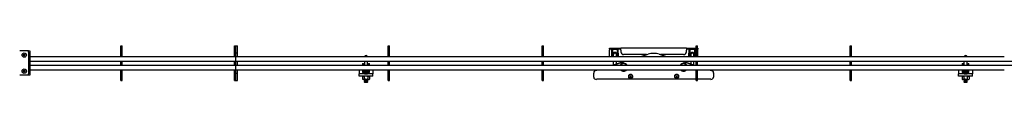
# Model space of a CAD drawing. Units: millimetres. Extents: x 1378 to 18993, y 5966 to 11539.
# Drawn here: x 3178 to 5313, y 7494 to 7573 of the extents above; entities that cross this region are included whole.
import ezdxf

# ---------------------------------------------------------------- set-up
doc = ezdxf.new("R2010")
doc.units = ezdxf.units.MM
doc.header["$LTSCALE"] = 50

msp = doc.modelspace()

# ---------------------------------------------------------------- linework, layer by layer
at = {"color": 7, "linetype": 'Continuous', "lineweight": 25}
for p, q in [((3194.8, 7561.6), (3177.8, 7561.6)), ((3196.8, 7561.6), (3194.8, 7561.6)), ((3196.8, 7561.6), (3199.8, 7561.6)), ((3196.8, 7558.6), (3196.8, 7561.6)), ((3196.8, 7558.6), (3196.8, 7511.6)), ((3199.8, 7561.6), (3199.8, 7558.6)), ((3199.8, 7558.6), (3199.8, 7511.6)), ((3396.8, 7572.6), (3399.8, 7572.6)), ((3396.8, 7562.6), (3396.8, 7572.6)), ((3396.8, 7557.1), (3396.8, 7562.6)), ((3399.8, 7562.6), (3399.8, 7572.6)), ((3399.8, 7557.1), (3399.8, 7562.6)), ((3643.8, 7572.6), (3646.8, 7572.6)), ((3643.8, 7562.6), (3643.8, 7572.6)), ((3643.8, 7557.1), (3643.8, 7562.6)), ((3646.8, 7572.6), (3649.8, 7572.6)), ((3646.8, 7562.6), (3646.8, 7572.6)), ((3646.8, 7557.1), (3646.8, 7562.6)), ((3649.8, 7562.6), (3649.8, 7572.6)), ((3649.8, 7557.1), (3649.8, 7562.6)), ((3976.8, 7572.6), (3979.8, 7572.6)), ((3976.8, 7562.6), (3976.8, 7572.6)), ((3976.8, 7557.1), (3976.8, 7562.6)), ((3979.8, 7562.6), (3979.8, 7572.6)), ((3979.8, 7557.1), (3979.8, 7562.6)), ((4310.8, 7572.6), (4313.8, 7572.6)), ((4310.8, 7562.6), (4310.8, 7572.6)), ((4310.8, 7557.1), (4310.8, 7562.6)), ((4313.8, 7562.6), (4313.8, 7572.6)), ((4313.8, 7557.1), (4313.8, 7562.6)), ((4456.4, 7565.4), (4456.4, 7567.4)), ((4456.4, 7567.4), (4462.4, 7567.4)), ((4462.4, 7565.4), (4456.4, 7565.4)), ((4456.4, 7565.4), (4456.4, 7563.4)), ((4456.4, 7549.6), (4456.4, 7563.4)), ((4463, 7565.1), (4461, 7565.1)), ((4461, 7565.1), (4461, 7556.8)), ((4462.4, 7567.4), (4475.4, 7567.4)), ((4462.4, 7565.4), (4475.4, 7565.4)), ((4463, 7565.1), (4463, 7556.8)), ((4463, 7565.1), (4465, 7565.1)), ((4465, 7565.1), (4471.8, 7565.1)), ((4471.8, 7565.1), (4473.8, 7565.1)), ((4473.8, 7565.1), (4475.8, 7565.1)), ((4473.8, 7556.8), (4473.8, 7565.1)), ((4475.4, 7567.4), (4481.3, 7567.4)), ((4481.3, 7565.4), (4475.4, 7565.4)), ((4475.8, 7556.8), (4475.8, 7565.1)), ((4481.4, 7567.1), (4481.3, 7567.4)), ((4623.5, 7567.4), (4481.3, 7567.4)), ((4481.4, 7563.4), (4481.4, 7567.1)), ((4481.4, 7563.4), (4481.4, 7559.4)), ((4623.5, 7567.4), (4623.4, 7567.1)), ((4623.4, 7567.1), (4623.4, 7563.4)), ((4623.4, 7559.4), (4623.4, 7563.4)), ((4623.5, 7567.4), (4629.4, 7567.4)), ((4629.4, 7565.4), (4623.5, 7565.4)), ((4631, 7565.1), (4629, 7565.1)), ((4629, 7565.1), (4629, 7556.8)), ((4629.4, 7567.4), (4642.4, 7567.4)), ((4629.4, 7565.4), (4642.4, 7565.4)), ((4631, 7565.1), (4631, 7556.8)), ((4633, 7565.1), (4631, 7565.1)), ((4639.8, 7565.1), (4633, 7565.1)), ((4641.8, 7565.1), (4639.8, 7565.1)), ((4641.8, 7565.1), (4643.8, 7565.1)), ((4641.8, 7556.8), (4641.8, 7565.1)), ((4642.4, 7567.4), (4644.8, 7567.4)), ((4644.8, 7565.4), (4642.4, 7565.4)), ((4643.8, 7556.8), (4643.8, 7565.1)), ((4644.8, 7572.6), (4647.8, 7572.6)), ((4644.8, 7562.6), (4644.8, 7572.6)), ((4644.8, 7557.1), (4644.8, 7562.6)), ((4647.8, 7562.6), (4647.8, 7572.6)), ((4647.8, 7567.4), (4648.4, 7567.4)), ((4648.4, 7565.4), (4647.8, 7565.4)), ((4647.8, 7557.1), (4647.8, 7562.6)), ((4648.4, 7567.4), (4648.4, 7565.4)), ((4648.4, 7563.4), (4648.4, 7565.4)), ((4648.4, 7549.6), (4648.4, 7563.4)), ((4978.8, 7572.6), (4981.8, 7572.6)), ((4978.8, 7562.6), (4978.8, 7572.6)), ((4978.8, 7557.1), (4978.8, 7562.6)), ((4981.8, 7562.6), (4981.8, 7572.6)), ((4981.8, 7557.1), (4981.8, 7562.6)), ((3186.9, 7553.2), (3185.6, 7553.2)), ((3185.6, 7552.1), (3186.9, 7552.1)), ((3186.8, 7553.2), (3186.8, 7552.1)), ((3187.3, 7554.8), (3187.3, 7553.5)), ((3188.3, 7553.6), (3187.3, 7553.6)), ((3187.3, 7551.7), (3187.3, 7550.5)), ((3187.3, 7551.7), (3188.3, 7551.7)), ((3188.3, 7553.5), (3188.3, 7554.8)), ((3188.3, 7550.5), (3188.3, 7551.7)), ((3190, 7553.2), (3188.7, 7553.2)), ((3188.7, 7552.1), (3190, 7552.1)), ((3188.8, 7552.1), (3188.8, 7553.2)), ((3199.8, 7549.6), (3396.8, 7549.6)), ((3199.8, 7539.6), (3646.8, 7539.6)), ((3396.8, 7557.1), (3399.8, 7557.1)), ((3396.8, 7549.6), (3396.8, 7557.1)), ((3396.8, 7549.6), (3399.8, 7549.6)), ((3396.8, 7530.6), (3396.8, 7539.6)), ((3399.8, 7549.6), (3399.8, 7557.1)), ((3399.8, 7549.6), (3643.8, 7549.6)), ((3399.8, 7530.6), (3399.8, 7539.6)), ((3643.8, 7557.1), (3646.8, 7557.1)), ((3643.8, 7549.6), (3643.8, 7557.1)), ((3643.8, 7549.6), (3646.8, 7549.6)), ((3643.8, 7530.6), (3643.8, 7539.6)), ((3646.8, 7557.1), (3649.8, 7557.1)), ((3646.8, 7549.6), (3646.8, 7557.1)), ((3646.8, 7548.1), (3646.8, 7549.6)), ((3646.8, 7549.6), (3649.8, 7549.6)), ((3646.8, 7541.1), (3646.8, 7548.1)), ((3646.8, 7539.6), (3646.8, 7541.1)), ((3646.8, 7539.6), (6646.8, 7539.6)), ((3646.8, 7530.6), (3646.8, 7539.6)), ((3649.8, 7549.6), (3649.8, 7557.1)), ((3649.8, 7549.6), (3976.8, 7549.6)), ((3649.8, 7530.6), (3649.8, 7539.6)), ((3925.3, 7539.6), (3925.3, 7530.6)), ((3932.3, 7530.6), (3932.3, 7539.6)), ((3976.8, 7557.1), (3979.8, 7557.1)), ((3976.8, 7549.6), (3976.8, 7557.1)), ((3976.8, 7549.6), (3979.8, 7549.6)), ((3976.8, 7530.6), (3976.8, 7539.6)), ((3979.8, 7549.6), (3979.8, 7557.1)), ((3979.8, 7549.6), (4310.8, 7549.6)), ((3979.8, 7530.6), (3979.8, 7539.6)), ((4310.8, 7557.1), (4313.8, 7557.1)), ((4310.8, 7549.6), (4310.8, 7557.1)), ((4310.8, 7549.6), (4313.8, 7549.6)), ((4310.8, 7530.6), (4310.8, 7539.6)), ((4313.8, 7549.6), (4313.8, 7557.1)), ((4313.8, 7549.6), (4644.8, 7549.6)), ((4313.8, 7530.6), (4313.8, 7539.6)), ((4461, 7556.3), (4461, 7556.8)), ((4461, 7556.3), (4461, 7550.1)), ((4461, 7549.6), (4461, 7550.1)), ((4463, 7556.8), (4463, 7556.3)), ((4463, 7556.3), (4463, 7550.1)), ((4463, 7550.1), (4463, 7549.6)), ((4463.5, 7530.6), (4482.7, 7536.8)), ((4464, 7530.6), (4482.7, 7536.6)), ((4464.9, 7553.4), (4464.9, 7549.6)), ((4464.9, 7539.6), (4464.9, 7531.1)), ((4471.9, 7549.6), (4471.9, 7553.4)), ((4471.9, 7533.3), (4471.9, 7539.6)), ((4473.8, 7556.3), (4473.8, 7556.8)), ((4473.8, 7556.3), (4473.8, 7550.1)), ((4473.8, 7549.6), (4473.8, 7550.1)), ((4475.8, 7556.8), (4475.8, 7556.3)), ((4475.8, 7556.3), (4475.8, 7550.1)), ((4475.8, 7550.1), (4475.8, 7549.6)), ((4482.7, 7536.6), (4486, 7538)), ((4482.7, 7536.8), (4483.5, 7536.9)), ((4482.7, 7536.6), (4482.7, 7536.8)), ((4483.5, 7536.9), (4483.5, 7536.9)), ((4486, 7538), (4491.6, 7539.6)), ((4537.3, 7553.4), (4487.4, 7553.4)), ((4524.8, 7549.6), (4540.2, 7554.3)), ((4564.6, 7554.3), (4580, 7549.6)), ((4617.4, 7553.4), (4567.5, 7553.4)), ((4613.2, 7539.6), (4618.8, 7538)), ((4618.8, 7538), (4622.1, 7536.6)), ((4621.3, 7536.9), (4621.3, 7536.9)), ((4621.3, 7536.9), (4622.1, 7536.8)), ((4622.1, 7536.8), (4622.1, 7536.6)), ((4622.1, 7536.8), (4641.3, 7530.6)), ((4622.1, 7536.6), (4640.8, 7530.6)), ((4629, 7556.3), (4629, 7556.8)), ((4629, 7550.1), (4629, 7556.3)), ((4629, 7549.6), (4629, 7550.1)), ((4631, 7556.8), (4631, 7556.3)), ((4631, 7550.1), (4631, 7556.3)), ((4631, 7550.1), (4631, 7549.6)), ((4632.9, 7553.4), (4632.9, 7549.6)), ((4632.9, 7539.6), (4632.9, 7533.3)), ((4639.9, 7549.6), (4639.9, 7553.4)), ((4639.9, 7531.1), (4639.9, 7539.6)), ((4641.8, 7556.3), (4641.8, 7556.8)), ((4641.8, 7550.1), (4641.8, 7556.3)), ((4641.8, 7549.6), (4641.8, 7550.1)), ((4643.8, 7556.8), (4643.8, 7556.3)), ((4643.8, 7550.1), (4643.8, 7556.3)), ((4643.8, 7550.1), (4643.8, 7549.6)), ((4644.8, 7557.1), (4647.8, 7557.1)), ((4644.8, 7549.6), (4644.8, 7557.1)), ((4644.8, 7549.6), (4647.8, 7549.6)), ((4644.8, 7530.6), (4644.8, 7539.6)), ((4647.8, 7549.6), (4647.8, 7557.1)), ((4647.8, 7549.6), (4978.8, 7549.6)), ((4647.8, 7530.6), (4647.8, 7539.6)), ((4978.8, 7557.1), (4981.8, 7557.1)), ((4978.8, 7549.6), (4978.8, 7557.1)), ((4978.8, 7549.6), (4981.8, 7549.6)), ((4978.8, 7530.6), (4978.8, 7539.6)), ((4981.8, 7549.6), (4981.8, 7557.1)), ((4981.8, 7549.6), (5312.8, 7549.6)), ((4981.8, 7530.6), (4981.8, 7539.6)), ((5225.3, 7539.6), (5225.3, 7530.6)), ((5232.3, 7530.6), (5232.3, 7539.6)), ((3186.9, 7518.2), (3185.6, 7518.2)), ((3185.6, 7517.1), (3186.9, 7517.1)), ((3186.8, 7518.2), (3186.8, 7517.1)), ((3187.3, 7519.8), (3187.3, 7518.5)), ((3188.3, 7518.6), (3187.3, 7518.6)), ((3187.3, 7516.7), (3187.3, 7515.5)), ((3187.3, 7516.7), (3188.3, 7516.7)), ((3188.3, 7518.5), (3188.3, 7519.8)), ((3188.3, 7515.5), (3188.3, 7516.7)), ((3190, 7518.2), (3188.7, 7518.2)), ((3188.7, 7517.1), (3190, 7517.1)), ((3188.8, 7517.1), (3188.8, 7518.2)), ((3199.8, 7530.6), (3646.8, 7530.6)), ((3199.8, 7520.6), (3396.8, 7520.6)), ((3396.8, 7520.6), (3399.8, 7520.6)), ((3396.8, 7513.1), (3396.8, 7520.6)), ((3399.8, 7520.6), (3643.8, 7520.6)), ((3399.8, 7513.1), (3399.8, 7520.6)), ((3643.8, 7520.6), (3646.8, 7520.6)), ((3643.8, 7513.1), (3643.8, 7520.6)), ((3646.8, 7529.1), (3646.8, 7530.6)), ((3646.8, 7530.6), (6646.8, 7530.6)), ((3646.8, 7522.1), (3646.8, 7529.1)), ((3646.8, 7520.6), (3646.8, 7522.1)), ((3646.8, 7520.6), (3649.8, 7520.6)), ((3646.8, 7513.1), (3646.8, 7520.6)), ((3649.8, 7520.6), (3976.8, 7520.6)), ((3649.8, 7513.1), (3649.8, 7520.6)), ((3913.8, 7520.6), (3913.8, 7516.6)), ((3913.8, 7516.6), (3913.8, 7511.6)), ((3921.4, 7534.4), (3923.4, 7534.4)), ((3921.4, 7534.2), (3921.4, 7534.4)), ((3921.4, 7534.2), (3921.4, 7530.6)), ((3921.4, 7520.6), (3921.4, 7516.6)), ((3921.4, 7516.6), (3921.4, 7515.6)), ((3923.4, 7516.6), (3921.4, 7516.6)), ((3923.4, 7534.4), (3923.4, 7534.2)), ((3923.4, 7534.2), (3923.4, 7530.6)), ((3923.4, 7520.6), (3923.4, 7516.6)), ((3923.4, 7516.6), (3923.4, 7515.6)), ((3925.6, 7516.1), (3925, 7515.5)), ((3925, 7515.5), (3925.6, 7514.9)), ((3925, 7515.5), (3932.6, 7515.5)), ((3925.1, 7516.6), (3925.6, 7516.1)), ((3932.5, 7516.6), (3925.1, 7516.6)), ((3925.3, 7520.6), (3925.3, 7517.4)), ((3925.6, 7517.4), (3925.3, 7517.1)), ((3932.3, 7517.4), (3925.3, 7517.4)), ((3925.3, 7517.1), (3925.3, 7516.6)), ((3925.3, 7517.1), (3932.3, 7517.1)), ((3925.6, 7516.1), (3932, 7516.1)), ((3932.3, 7517.1), (3932, 7517.4)), ((3932, 7516.1), (3932.5, 7516.6)), ((3932.6, 7515.5), (3932, 7516.1)), ((3932, 7514.9), (3932.6, 7515.5)), ((3932.3, 7517.4), (3932.3, 7520.6)), ((3932.3, 7516.6), (3932.3, 7517.1)), ((3934.2, 7534.4), (3936.2, 7534.4)), ((3934.2, 7534.2), (3934.2, 7534.4)), ((3934.2, 7530.6), (3934.2, 7534.2)), ((3934.2, 7516.6), (3934.2, 7520.6)), ((3934.2, 7515.6), (3934.2, 7516.6)), ((3934.2, 7516.6), (3936.2, 7516.6)), ((3936.2, 7534.4), (3936.2, 7534.2)), ((3936.2, 7530.6), (3936.2, 7534.2)), ((3936.2, 7516.6), (3936.2, 7520.6)), ((3936.2, 7515.6), (3936.2, 7516.6)), ((3943.8, 7520.6), (3943.8, 7516.6)), ((3943.8, 7516.6), (3943.8, 7511.6)), ((3976.8, 7520.6), (3979.8, 7520.6)), ((3976.8, 7513.1), (3976.8, 7520.6)), ((3979.8, 7520.6), (4310.8, 7520.6)), ((3979.8, 7513.1), (3979.8, 7520.6)), ((4310.8, 7520.6), (4313.8, 7520.6)), ((4310.8, 7513.1), (4310.8, 7520.6)), ((4313.8, 7520.6), (4644.8, 7520.6)), ((4313.8, 7513.1), (4313.8, 7520.6)), ((4423.4, 7516.9), (4424.2, 7517.5)), ((4423.4, 7516), (4424.2, 7517.3)), ((4423.4, 7516), (4423.4, 7516.9)), ((4424.2, 7517.3), (4424.2, 7517.5)), ((4426.6, 7518.7), (4432.6, 7520.6)), ((4426.6, 7518.9), (4432.1, 7520.6)), ((4644.8, 7520.6), (4647.8, 7520.6)), ((4644.8, 7513.1), (4644.8, 7520.6)), ((4647.8, 7520.6), (4978.8, 7520.6)), ((4647.8, 7513.1), (4647.8, 7520.6)), ((4672.2, 7520.6), (4678.2, 7518.7)), ((4672.7, 7520.6), (4678.2, 7518.9)), ((4680.6, 7517.5), (4680.6, 7517.3)), ((4680.6, 7517.5), (4681.4, 7516.9)), ((4680.6, 7517.3), (4681.4, 7516)), ((4681.4, 7516.9), (4681.4, 7516)), ((4978.8, 7520.6), (4981.8, 7520.6)), ((4978.8, 7513.1), (4978.8, 7520.6)), ((4981.8, 7520.6), (5312.8, 7520.6)), ((4981.8, 7513.1), (4981.8, 7520.6)), ((5213.8, 7520.6), (5213.8, 7516.6)), ((5213.8, 7516.6), (5213.8, 7511.6)), ((5221.4, 7534.4), (5223.4, 7534.4)), ((5221.4, 7534.2), (5221.4, 7534.4)), ((5221.4, 7534.2), (5221.4, 7530.6)), ((5221.4, 7520.6), (5221.4, 7516.6)), ((5221.4, 7516.6), (5221.4, 7515.6)), ((5223.4, 7516.6), (5221.4, 7516.6)), ((5223.4, 7534.4), (5223.4, 7534.2)), ((5223.4, 7534.2), (5223.4, 7530.6)), ((5223.4, 7520.6), (5223.4, 7516.6)), ((5223.4, 7516.6), (5223.4, 7515.6)), ((5225.6, 7516.1), (5225, 7515.5)), ((5225, 7515.5), (5225.6, 7514.9)), ((5225, 7515.5), (5232.6, 7515.5)), ((5225.1, 7516.6), (5225.6, 7516.1)), ((5232.5, 7516.6), (5225.1, 7516.6)), ((5225.3, 7520.6), (5225.3, 7517.4)), ((5225.6, 7517.4), (5225.3, 7517.1)), ((5232.3, 7517.4), (5225.3, 7517.4)), ((5225.3, 7517.1), (5225.3, 7516.6)), ((5225.3, 7517.1), (5232.3, 7517.1)), ((5225.6, 7516.1), (5232, 7516.1)), ((5232.3, 7517.1), (5232, 7517.4)), ((5232, 7516.1), (5232.5, 7516.6)), ((5232.6, 7515.5), (5232, 7516.1)), ((5232, 7514.9), (5232.6, 7515.5)), ((5232.3, 7517.4), (5232.3, 7520.6)), ((5232.3, 7516.6), (5232.3, 7517.1)), ((5234.2, 7534.4), (5236.2, 7534.4)), ((5234.2, 7534.2), (5234.2, 7534.4)), ((5234.2, 7530.6), (5234.2, 7534.2)), ((5234.2, 7516.6), (5234.2, 7520.6)), ((5234.2, 7516.6), (5236.2, 7516.6)), ((5234.2, 7515.6), (5234.2, 7516.6)), ((5236.2, 7534.4), (5236.2, 7534.2)), ((5236.2, 7530.6), (5236.2, 7534.2)), ((5236.2, 7516.6), (5236.2, 7520.6)), ((5236.2, 7515.6), (5236.2, 7516.6)), ((5243.8, 7520.6), (5243.8, 7516.6)), ((5243.8, 7516.6), (5243.8, 7511.6)), ((3194.8, 7508.6), (3177.8, 7508.6)), ((3196.8, 7508.6), (3194.8, 7508.6)), ((3196.8, 7508.6), (3196.8, 7511.6)), ((3199.8, 7508.6), (3196.8, 7508.6)), ((3199.8, 7511.6), (3199.8, 7508.6)), ((3396.8, 7513.1), (3399.8, 7513.1)), ((3396.8, 7507.6), (3396.8, 7513.1)), ((3396.8, 7497.6), (3396.8, 7507.6)), ((3396.8, 7497.6), (3399.8, 7497.6)), ((3399.8, 7507.6), (3399.8, 7513.1)), ((3399.8, 7497.6), (3399.8, 7507.6)), ((3643.8, 7513.1), (3646.8, 7513.1)), ((3643.8, 7507.6), (3643.8, 7513.1)), ((3643.8, 7497.6), (3643.8, 7507.6)), ((3643.8, 7497.6), (3646.8, 7497.6)), ((3646.8, 7513.1), (3649.8, 7513.1)), ((3646.8, 7507.6), (3646.8, 7513.1)), ((3646.8, 7497.6), (3646.8, 7507.6)), ((3646.8, 7497.6), (3649.8, 7497.6)), ((3649.8, 7507.6), (3649.8, 7513.1)), ((3649.8, 7497.6), (3649.8, 7507.6)), ((3925.4, 7511.6), (3913.8, 7511.6)), ((3913.8, 7506.6), (3913.8, 7511.6)), ((3943.8, 7506.6), (3913.8, 7506.6)), ((3922.3, 7506.6), (3921.3, 7506.1)), ((3921.3, 7506.1), (3923.2, 7506.6)), ((3921.3, 7506.1), (3921.3, 7500.4)), ((3921.3, 7500.4), (3922.3, 7499.8)), ((3921.3, 7500.4), (3923.2, 7499.8)), ((3922.3, 7499.8), (3923.2, 7499.8)), ((3928.8, 7499.8), (3923.2, 7499.8)), ((3925.6, 7514.9), (3925, 7514.3)), ((3925, 7514.3), (3925.6, 7513.6)), ((3925, 7514.3), (3932.6, 7514.3)), ((3925, 7506.1), (3925, 7500.4)), ((3925.5, 7499.8), (3925, 7499.3)), ((3925, 7499.3), (3925.6, 7498.6)), ((3925, 7499.3), (3932.6, 7499.3)), ((3925.6, 7498.6), (3925, 7498)), ((3925, 7498), (3925.6, 7497.4)), ((3925, 7498), (3932.6, 7498)), ((3925.6, 7497.4), (3925, 7496.8)), ((3925, 7496.8), (3925.6, 7496.1)), ((3925, 7496.8), (3932.6, 7496.8)), ((3925.6, 7496.1), (3925, 7495.5)), ((3925, 7495.5), (3925.6, 7494.9)), ((3925, 7495.5), (3932.6, 7495.5)), ((3925.6, 7494.9), (3925, 7494.3)), ((3925, 7494.3), (3925.6, 7493.6)), ((3925, 7494.3), (3932.6, 7494.3)), ((3925.1, 7511.7), (3925.1, 7511.6)), ((3925.4, 7513.6), (3932.2, 7513.6)), ((3925.4, 7511.6), (3932.2, 7511.6)), ((3925.6, 7514.9), (3932, 7514.9)), ((3925.6, 7498.6), (3932, 7498.6)), ((3925.6, 7497.4), (3932, 7497.4)), ((3925.6, 7496.1), (3932, 7496.1)), ((3925.6, 7494.9), (3932, 7494.9)), ((3928.8, 7499.8), (3934.4, 7499.8)), ((3932.6, 7514.3), (3932, 7514.9)), ((3932, 7513.6), (3932.6, 7514.3)), ((3932, 7498.6), (3932.6, 7499.3)), ((3932.6, 7498), (3932, 7498.6)), ((3932, 7497.4), (3932.6, 7498)), ((3932.6, 7496.8), (3932, 7497.4)), ((3932, 7496.1), (3932.6, 7496.8)), ((3932.6, 7495.5), (3932, 7496.1)), ((3932, 7494.9), (3932.6, 7495.5)), ((3932.6, 7494.3), (3932, 7494.9)), ((3932, 7493.6), (3932.6, 7494.3)), ((3932.6, 7499.3), (3932.1, 7499.8)), ((3943.8, 7511.6), (3932.2, 7511.6)), ((3932.5, 7511.6), (3932.5, 7511.7)), ((3932.6, 7506.1), (3934.4, 7506.6)), ((3932.6, 7506.1), (3932.6, 7500.4)), ((3932.6, 7500.4), (3934.4, 7499.8)), ((3934.4, 7499.8), (3935.3, 7499.8)), ((3936.3, 7506.1), (3935.3, 7506.6)), ((3935.3, 7499.8), (3936.3, 7500.4)), ((3936.3, 7506.1), (3936.3, 7500.4)), ((3943.8, 7506.6), (3943.8, 7511.6)), ((3976.8, 7513.1), (3979.8, 7513.1)), ((3976.8, 7507.6), (3976.8, 7513.1)), ((3976.8, 7497.6), (3976.8, 7507.6)), ((3976.8, 7497.6), (3979.8, 7497.6)), ((3979.8, 7507.6), (3979.8, 7513.1)), ((3979.8, 7497.6), (3979.8, 7507.6)), ((4310.8, 7513.1), (4313.8, 7513.1)), ((4310.8, 7507.6), (4310.8, 7513.1)), ((4310.8, 7497.6), (4310.8, 7507.6)), ((4310.8, 7497.6), (4313.8, 7497.6)), ((4313.8, 7507.6), (4313.8, 7513.1)), ((4313.8, 7497.6), (4313.8, 7507.6)), ((4422.4, 7514.1), (4422.4, 7513.3)), ((4422.4, 7504.9), (4422.4, 7513.3)), ((4644.8, 7499.9), (4428.4, 7499.9)), ((4497.7, 7506.6), (4497.7, 7505.5)), ((4500.2, 7504.3), (4500.9, 7505.1)), ((4501.9, 7506.6), (4501.9, 7505.4)), ((4501.9, 7505.5), (4501.9, 7503.8)), ((4501.9, 7505.2), (4502.9, 7505.2)), ((4501.9, 7503.8), (4501.9, 7502.9)), ((4502.9, 7505.4), (4502.9, 7506.6)), ((4502.9, 7503.8), (4502.9, 7505.5)), ((4502.9, 7502.9), (4502.9, 7503.8)), ((4504.6, 7504.3), (4503.9, 7505.1)), ((4507.2, 7505.5), (4507.2, 7506.6)), ((4597.7, 7506.6), (4597.7, 7505.5)), ((4600.2, 7504.3), (4600.9, 7505.1)), ((4601.9, 7506.6), (4601.9, 7505.4)), ((4601.9, 7505.5), (4601.9, 7503.8)), ((4601.9, 7505.2), (4602.9, 7505.2)), ((4601.9, 7503.8), (4601.9, 7502.9)), ((4602.9, 7505.4), (4602.9, 7506.6)), ((4602.9, 7503.8), (4602.9, 7505.5)), ((4602.9, 7502.9), (4602.9, 7503.8)), ((4604.6, 7504.3), (4603.9, 7505.1)), ((4607.2, 7505.5), (4607.2, 7506.6)), ((4644.8, 7513.1), (4647.8, 7513.1)), ((4644.8, 7507.6), (4644.8, 7513.1)), ((4644.8, 7497.6), (4644.8, 7507.6)), ((4644.8, 7497.6), (4647.8, 7497.6)), ((4647.8, 7507.6), (4647.8, 7513.1)), ((4647.8, 7497.6), (4647.8, 7507.6)), ((4676.4, 7499.9), (4647.8, 7499.9)), ((4682.4, 7514.1), (4682.4, 7513.3)), ((4682.4, 7513.3), (4682.4, 7504.9)), ((4978.8, 7513.1), (4981.8, 7513.1)), ((4978.8, 7507.6), (4978.8, 7513.1)), ((4978.8, 7497.6), (4978.8, 7507.6)), ((4978.8, 7497.6), (4981.8, 7497.6)), ((4981.8, 7507.6), (4981.8, 7513.1)), ((4981.8, 7497.6), (4981.8, 7507.6)), ((5225.4, 7511.6), (5213.8, 7511.6)), ((5213.8, 7506.6), (5213.8, 7511.6)), ((5243.8, 7506.6), (5213.8, 7506.6)), ((5222.3, 7506.6), (5221.3, 7506.1)), ((5221.3, 7506.1), (5223.2, 7506.6)), ((5221.3, 7506.1), (5221.3, 7500.4)), ((5221.3, 7500.4), (5222.3, 7499.8)), ((5221.3, 7500.4), (5223.2, 7499.8)), ((5222.3, 7499.8), (5223.2, 7499.8)), ((5228.8, 7499.8), (5223.2, 7499.8)), ((5225.6, 7514.9), (5225, 7514.3)), ((5225, 7514.3), (5225.6, 7513.6)), ((5225, 7514.3), (5232.6, 7514.3)), ((5225, 7506.1), (5225, 7500.4)), ((5225.5, 7499.8), (5225, 7499.3)), ((5225, 7499.3), (5225.6, 7498.6)), ((5225, 7499.3), (5232.6, 7499.3)), ((5225.6, 7498.6), (5225, 7498)), ((5225, 7498), (5225.6, 7497.4)), ((5225, 7498), (5232.6, 7498)), ((5225.6, 7497.4), (5225, 7496.8)), ((5225, 7496.8), (5225.6, 7496.1)), ((5225, 7496.8), (5232.6, 7496.8)), ((5225.6, 7496.1), (5225, 7495.5)), ((5225, 7495.5), (5225.6, 7494.9)), ((5225, 7495.5), (5232.6, 7495.5)), ((5225.6, 7494.9), (5225, 7494.3)), ((5225, 7494.3), (5225.6, 7493.6)), ((5225, 7494.3), (5232.6, 7494.3)), ((5225.1, 7511.7), (5225.1, 7511.6)), ((5225.4, 7513.6), (5232.2, 7513.6)), ((5225.4, 7511.6), (5232.2, 7511.6)), ((5225.6, 7514.9), (5232, 7514.9)), ((5225.6, 7498.6), (5232, 7498.6)), ((5225.6, 7497.4), (5232, 7497.4)), ((5225.6, 7496.1), (5232, 7496.1)), ((5225.6, 7494.9), (5232, 7494.9)), ((5228.8, 7499.8), (5234.4, 7499.8)), ((5232.6, 7514.3), (5232, 7514.9)), ((5232, 7513.6), (5232.6, 7514.3)), ((5232, 7498.6), (5232.6, 7499.3)), ((5232.6, 7498), (5232, 7498.6)), ((5232, 7497.4), (5232.6, 7498)), ((5232.6, 7496.8), (5232, 7497.4)), ((5232, 7496.1), (5232.6, 7496.8)), ((5232.6, 7495.5), (5232, 7496.1)), ((5232, 7494.9), (5232.6, 7495.5)), ((5232.6, 7494.3), (5232, 7494.9)), ((5232, 7493.6), (5232.6, 7494.3)), ((5232.6, 7499.3), (5232.1, 7499.8)), ((5243.8, 7511.6), (5232.2, 7511.6)), ((5232.5, 7511.6), (5232.5, 7511.7)), ((5232.6, 7506.1), (5234.4, 7506.6)), ((5232.6, 7506.1), (5232.6, 7500.4)), ((5232.6, 7500.4), (5234.4, 7499.8)), ((5234.4, 7499.8), (5235.3, 7499.8)), ((5236.3, 7506.1), (5235.3, 7506.6)), ((5235.3, 7499.8), (5236.3, 7500.4)), ((5236.3, 7506.1), (5236.3, 7500.4)), ((5243.8, 7506.6), (5243.8, 7511.6)), ((3925.6, 7493.6), (3932, 7493.6)), ((5225.6, 7493.6), (5232, 7493.6))]:
    msp.add_line(p, q, dxfattribs=at)
at = {"color": 7, "linetype": 'Continuous', "lineweight": 25, "flags": 128}
for points in [[(4464.9, 7552.1), (4464.9, 7552.2), (4464.7, 7553.4)], [(4471.9, 7551.8), (4472.1, 7552.2), (4472.2, 7553.4)], [(4632.6, 7553.4), (4632.7, 7552.2), (4632.9, 7551.8)], [(4640.1, 7553.4), (4639.9, 7552.2), (4639.9, 7552.1)], [(3923.2, 7506.6), (3923.3, 7506.6), (3925, 7506.1)], [(3923.2, 7499.8), (3923.3, 7499.8), (3925, 7500.4)], [(3928.8, 7506.6), (3927.8, 7506.6), (3925, 7506.1)], [(3928.8, 7499.8), (3927.8, 7499.9), (3925, 7500.4)], [(3932.6, 7506.1), (3931.6, 7506.3), (3928.8, 7506.6)], [(3932.6, 7500.4), (3931.6, 7500.2), (3928.8, 7499.8)], [(3934.4, 7506.6), (3934.6, 7506.6), (3936.3, 7506.1)], [(3934.4, 7499.8), (3934.6, 7499.8), (3936.3, 7500.4)], [(4507.2, 7506.6), (4507.1, 7506.8), (4506.9, 7507.9), (4506.3, 7508.9), (4505.4, 7509.7), (4504.3, 7510.2), (4503, 7510.5), (4501.8, 7510.5), (4500.5, 7510.2), (4499.4, 7509.7), (4498.5, 7508.9), (4497.9, 7507.9), (4497.7, 7506.8), (4497.7, 7506.6)], [(4502.4, 7501.6), (4503.7, 7501.7), (4504.9, 7502.1), (4505.9, 7502.8), (4506.6, 7503.7), (4507.1, 7504.7), (4507.1, 7505.8), (4506.9, 7506.9), (4506.3, 7507.8), (4505.4, 7508.6), (4504.3, 7509.2), (4503, 7509.5), (4501.8, 7509.5), (4500.5, 7509.2), (4499.4, 7508.6), (4498.5, 7507.8), (4497.9, 7506.9), (4497.7, 7505.8), (4497.7, 7504.7), (4498.2, 7503.7), (4498.9, 7502.8), (4499.9, 7502.1), (4501.1, 7501.7), (4502.4, 7501.6)], [(4501.5, 7504.2), (4501.5, 7504.3), (4501.7, 7505.2)], [(4503.1, 7505.2), (4503.3, 7504.3), (4503.3, 7504.2)], [(4607.2, 7506.6), (4607.1, 7506.8), (4606.9, 7507.9), (4606.3, 7508.9), (4605.4, 7509.7), (4604.3, 7510.2), (4603, 7510.5), (4601.8, 7510.5), (4600.5, 7510.2), (4599.4, 7509.7), (4598.5, 7508.9), (4597.9, 7507.9), (4597.7, 7506.8), (4597.7, 7506.6)], [(4602.4, 7501.6), (4603.7, 7501.7), (4604.9, 7502.1), (4605.9, 7502.8), (4606.6, 7503.7), (4607.1, 7504.7), (4607.1, 7505.8), (4606.9, 7506.9), (4606.3, 7507.8), (4605.4, 7508.6), (4604.3, 7509.2), (4603, 7509.5), (4601.8, 7509.5), (4600.5, 7509.2), (4599.4, 7508.6), (4598.5, 7507.8), (4597.9, 7506.9), (4597.7, 7505.8), (4597.7, 7504.7), (4598.2, 7503.7), (4598.9, 7502.8), (4599.9, 7502.1), (4601.1, 7501.7), (4602.4, 7501.6)], [(4601.5, 7504.2), (4601.5, 7504.3), (4601.7, 7505.2)], [(4603.1, 7505.2), (4603.3, 7504.3), (4603.3, 7504.2)], [(5223.2, 7506.6), (5223.3, 7506.6), (5225, 7506.1)], [(5223.2, 7499.8), (5223.3, 7499.8), (5225, 7500.4)], [(5228.8, 7506.6), (5227.8, 7506.6), (5225, 7506.1)], [(5228.8, 7499.8), (5227.8, 7499.9), (5225, 7500.4)], [(5232.6, 7506.1), (5231.6, 7506.3), (5228.8, 7506.6)], [(5232.6, 7500.4), (5231.6, 7500.2), (5228.8, 7499.8)], [(5234.4, 7506.6), (5234.6, 7506.6), (5236.3, 7506.1)], [(5234.4, 7499.8), (5234.6, 7499.8), (5236.3, 7500.4)]]:
    msp.add_lwpolyline(points, dxfattribs=at)
at = {"color": 7, "linetype": 'Continuous', "lineweight": 25}
for centre in [(3187.8, 7552.6), (3187.8, 7517.6)]:
    msp.add_circle(centre, 4.75, dxfattribs=at)
for centre, radius, start, end in [((4468.4, 7553.4), 4.75, 44.2921, 135.7079), ((4487.4, 7559.4), 6, 180, 270), ((4617.4, 7559.4), 6, 270, 0), ((4636.4, 7553.4), 4.75, 44.2921, 135.7079), ((3203, 7552.6), 17.4, 178.3022, 181.6978), ((3187.8, 7552.6), 1.04, 119.7494, 150.2506), ((3187.8, 7552.6), 0.851, 142.7589, 217.2411), ((3187.8, 7552.6), 1.04, 209.7494, 240.2506), ((3187.8, 7552.6), 0.851, 127.2411, 142.7589), ((3187.8, 7552.6), 0.851, 217.2411, 232.7589), ((3187.8, 7537.2), 17.6, 88.3238, 91.6762), ((3187.8, 7552.6), 0.851, 52.7589, 127.2411), ((3187.8, 7552.6), 0.851, 232.7589, 307.2411), ((3187.8, 7568.1), 17.6, 268.3243, 271.6757), ((3187.8, 7552.6), 1.04, 29.7494, 60.2506), ((3187.8, 7552.6), 0.851, 37.2411, 52.7589), ((3187.8, 7552.6), 1.04, 299.7494, 330.2506), ((3187.8, 7552.6), 0.851, 307.2411, 322.7589), ((3187.8, 7552.6), 0.851, 322.7589, 37.2411), ((3172.6, 7552.6), 17.4, 358.3022, 1.6978), ((3928.8, 7548.1), 3.5, 25.3769, 154.6231), ((4468.4, 7553.4), 4.75, 135.7113, 224.2887), ((4468.4, 7553.9), 4.5, 180, 218.9424), ((4468.4, 7553.4), 4, 90, 208.955), ((4468.4, 7553.4), 3.98, 331.5202, 208.4798), ((4468.4, 7553.4), 3.84, 0, 204.2923), ((4468.4, 7553.4), 3.72, 340.2548, 180), ((4468.4, 7553.4), 3.5, 0, 180), ((4468.4, 7553.4), 4, 331.045, 90), ((4468.4, 7553.4), 4.75, 315.7039, 44.2961), ((4468.4, 7553.9), 4.5, 321.0576, 25.9507), ((4552.4, 7513.7), 42.4, 73.2838, 106.7162), ((4636.4, 7553.4), 4.75, 135.7119, 224.2881), ((4636.4, 7553.9), 4.5, 180, 218.9424), ((4636.4, 7553.4), 4, 331.045, 208.955), ((4636.4, 7553.4), 3.84, 335.7077, 180), ((4636.4, 7553.4), 3.72, 0, 199.7452), ((4636.4, 7553.4), 3.5, 0, 180), ((4636.4, 7553.4), 4.75, 315.7174, 44.2826), ((4636.4, 7553.9), 4.5, 321.0576, 25.95), ((5228.8, 7548.1), 3.5, 25.3769, 154.6231), ((3203, 7517.6), 17.4, 178.3022, 181.6978), ((3187.8, 7517.6), 1.04, 119.7494, 150.2506), ((3187.8, 7517.6), 0.851, 142.7589, 217.2411), ((3187.8, 7517.6), 1.04, 209.7494, 240.2506), ((3187.8, 7517.6), 0.851, 127.2411, 142.7589), ((3187.8, 7517.6), 0.851, 217.2411, 232.7589), ((3187.8, 7502.2), 17.6, 88.3238, 91.6762), ((3187.8, 7517.6), 0.851, 52.7589, 127.2411), ((3187.8, 7517.6), 0.851, 232.7589, 307.2411), ((3187.8, 7533.1), 17.6, 268.3238, 271.6762), ((3187.8, 7517.6), 1.04, 29.7494, 60.2506), ((3187.8, 7517.6), 0.851, 37.2411, 52.7589), ((3187.8, 7517.6), 1.04, 299.7494, 330.2506), ((3187.8, 7517.6), 0.851, 307.2411, 322.7589), ((3187.8, 7517.6), 0.851, 322.7589, 37.2411), ((3172.6, 7517.6), 17.4, 358.3022, 1.6978), ((3925.4, 7515.6), 4, 180, 270), ((3925.4, 7515.6), 2, 180, 270), ((3932.2, 7515.6), 4, 270, 0), ((3932.2, 7515.6), 2, 270, 0), ((4426.9, 7514.1), 4.48, 141.4501, 179.5009), ((4426.9, 7513.3), 4.48, 141.4501, 179.5009), ((4428.4, 7513.2), 6.01, 107.6426, 133.7541), ((4428.4, 7513), 6.01, 107.6426, 133.7541), ((4487.4, 7526.2), 8.52, 31.3778, 148.6222), ((4487.4, 7526), 8.53, 32.908, 147.092), ((4487.4, 7526), 8.03, 35.2387, 144.7613), ((4487.4, 7526.2), 8.53, 220.4011, 319.5989), ((4487.4, 7526.2), 8.02, 223.3601, 270.0392), ((4487.4, 7526.2), 8.02, 269.9608, 316.6399), ((4617.4, 7526.2), 8.52, 31.3776, 148.6224), ((4617.4, 7526), 8.53, 32.9117, 147.0883), ((4617.4, 7526), 8.03, 35.2404, 144.7596), ((4617.4, 7526.2), 8.53, 220.3983, 319.6017), ((4617.4, 7526.2), 8.02, 223.3601, 270.0392), ((4617.4, 7526.2), 8.02, 269.9646, 316.6361), ((4676.4, 7513.2), 6, 46.2212, 72.382), ((4676.4, 7513), 6, 46.2212, 72.382), ((4677.9, 7514.1), 4.48, 0.4991, 38.5499), ((4677.9, 7513.3), 4.48, 0.4991, 38.5499), ((5225.4, 7515.6), 4, 180, 270), ((5225.4, 7515.6), 2, 180, 270), ((5232.2, 7515.6), 2, 270, 0), ((5232.2, 7515.6), 4, 270, 0), ((4428, 7505.4), 5.58, 185.4211, 274.5443), ((4502.4, 7519.1), 14.1, 261.2332, 266.4949), ((4512.5, 7504.7), 12.3, 177.9774, 182.0226), ((4502.4, 7518.3), 14.1, 261.2335, 266.4949), ((4502.3, 7504.5), 0.971, 114.9991, 145.0831), ((4502.3, 7504.7), 0.971, 214.9178, 245), ((4502.4, 7577), 70.4, 269.581, 270.419), ((4502.4, 7506.3), 0.978, 238.2426, 301.7574), ((4502.4, 7512), 9.13, 266.7671, 273.2329), ((4502.5, 7504.5), 0.973, 34.983, 65.0046), ((4502.5, 7504.7), 0.973, 294.9963, 325.0161), ((4502.4, 7519.1), 14.1, 273.5004, 278.776), ((4502.4, 7518.2), 14.1, 273.5005, 278.7757), ((4492.3, 7504.7), 12.3, 357.9774, 2.0226), ((4602.4, 7519.1), 14.1, 261.2332, 266.4949), ((4613.5, 7504.7), 13.3, 178.132, 181.868), ((4602.4, 7518.3), 14.1, 261.2335, 266.4949), ((4602.3, 7504.5), 0.971, 114.9991, 145.0831), ((4602.3, 7504.7), 0.971, 214.9178, 245), ((4602.4, 7577), 70.4, 269.581, 270.419), ((4602.4, 7506.3), 0.979, 238.2549, 301.7451), ((4602.4, 7512), 9.13, 266.7671, 273.2329), ((4602.5, 7504.5), 0.967, 34.8844, 65.1032), ((4602.5, 7504.7), 0.967, 294.8978, 325.1147), ((4602.4, 7519.1), 14.1, 273.5004, 278.776), ((4602.4, 7518.2), 14.1, 273.5005, 278.7757), ((4592.3, 7504.7), 12.3, 357.9774, 2.0226), ((4676.8, 7505.4), 5.58, 265.4557, 354.5789)]:
    msp.add_arc(centre, radius, start, end, dxfattribs=at)

doc.saveas('drawing.dxf')
